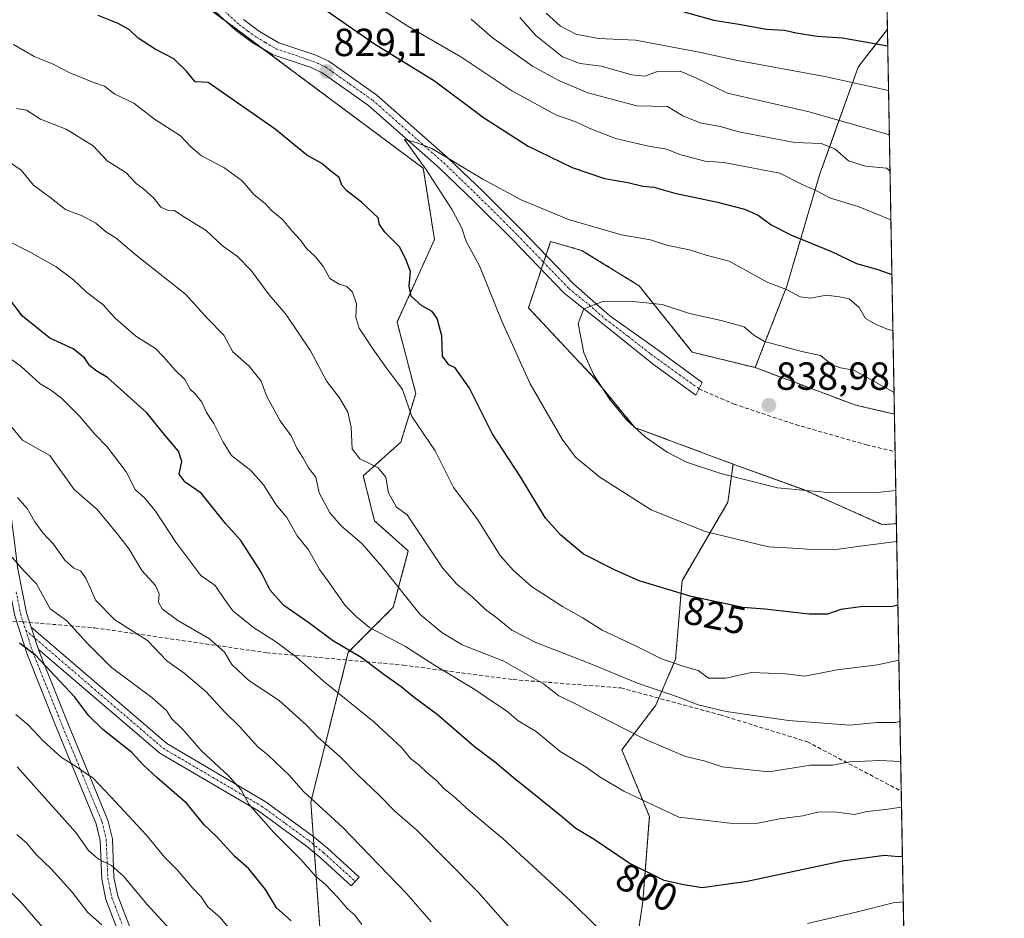
# Model space of a CAD drawing. Units: metres. Extents: x 620890 to 624337, y 4741060 to 4743434.
# Drawn here: x 624086 to 624337, y 4742546 to 4742775 of the extents above; entities that cross this region are included whole.
import ezdxf
from ezdxf.enums import TextEntityAlignment as Align

# ---------------------------------------------------------------- set-up
doc = ezdxf.new("R2010")
doc.units = ezdxf.units.M
doc.header["$MEASUREMENT"] = 0
for name, pattern in [('TRAZO_Y_PUNTO', [1, 0.5, -0.25, 0, -0.25]), ('TRAZOS', [0.75, 0.5, -0.25]), ('TRAZOSX2', [1.5, 1, -0.5])]:
    doc.linetypes.add(name, pattern=pattern)
for name, color, linetype, lineweight in [('Arbolado forestal', 92, 'TRAZOS', 0), ('Arbolado forestal CxS', 92, 'Continuous', 0), ('Camino', 19, 'Continuous', 0), ('Camino Cxs', 19, 'Continuous', 0), ('Camino eje', 39, 'TRAZO_Y_PUNTO', 13), ('Carátula', 7, 'Continuous', 5), ('Comarca CxS', 133, 'Continuous', 0), ('Comunidad Autónoma CxS', 142, 'Continuous', 0), ('Cortafuegos', 92, 'TRAZOSX2', 0), ('Cortafuegos CxS', 92, 'Continuous', 0), ('Curva de nivel maestra', 36, 'Continuous', 30), ('Curva de nivel normal', 36, 'Continuous', 0), ('Municipio CxS', 142, 'Continuous', 0), ('Provincia CxS', 1, 'Continuous', 0), ('Punto de cota en terreno', 7, 'Continuous', 0), ('Rótulo de curva de nivel directora', 19, 'Continuous', 0), ('Rótulo de punto de cota en terreno', 19, 'Continuous', 0), ('Senda', 19, 'TRAZOSX2', 0)]:
    doc.layers.add(name, color=color, linetype=linetype, lineweight=lineweight)
doc.styles.add('Arial', font='txt', dxfattribs={"height": 0.2})

# ---------------------------------------------------------------- blocks, each defined once
blk = doc.blocks.new('*U159')
at = {"layer": 'Curva de nivel normal', "color": 36, "linetype": 'Continuous', "lineweight": 0}
for points in [[(624307.58, 4742757.37, 805), (624291.31, 4742761, 805), (624268.98, 4742765.07, 805), (624259.2, 4742767.21, 805), (624242.88, 4742770.23, 805), (624233.5, 4742770.64, 805), (624227.63, 4742771.82, 805), (624223.75, 4742773.82, 805), (624220.09, 4742777.15, 805)], [(624082.18, 4742719.16, 805), (624088.46, 4742715.99, 805), (624094.9, 4742712.39, 805), (624099.36, 4742709.02, 805), (624102.62, 4742705.91, 805), (624106.81, 4742702.73, 805), (624109.95, 4742699.26, 805), (624115.25, 4742694.63, 805), (624120.32, 4742691.51, 805), (624122.44, 4742689.24, 805), (624125.22, 4742686.05, 805), (624127.78, 4742683.59, 805), (624129.12, 4742681.13, 805), (624130.51, 4742679.85, 805), (624132.1, 4742677.8, 805), (624133.35, 4742675.14, 805), (624135.15, 4742672.32, 805), (624137.6, 4742667.56, 805), (624139.72, 4742664.13, 805), (624144.6, 4742660.31, 805), (624147.84, 4742656.66, 805), (624151.12, 4742651.56, 805), (624153.86, 4742648.29, 805), (624156.48, 4742643.63, 805), (624159.35, 4742640.07, 805), (624162.18, 4742635.06, 805), (624164.57, 4742631.82, 805), (624168.72, 4742625.87, 805), (624171.62, 4742622.93, 805), (624174.94, 4742620.21, 805), (624184.13, 4742615.35, 805), (624191.8, 4742610.42, 805), (624201.89, 4742604.38, 805), (624206.2, 4742601.37, 805), (624209.95, 4742598.93, 805), (624212.94, 4742596.36, 805), (624217.51, 4742593.68, 805), (624223.64, 4742588.54, 805), (624230.31, 4742584.56, 805), (624233.92, 4742582, 805), (624239.89, 4742578.45, 805), (624254.02, 4742571.77, 805), (624259.84, 4742571.13, 805), (624267.71, 4742570.13, 805), (624274.18, 4742570.28, 805), (624279.66, 4742571.37, 805), (624285.66, 4742572.13, 805), (624289.48, 4742573.03, 805), (624293.64, 4742573.17, 805), (624298.76, 4742572.45, 805), (624302.12, 4742573.26, 805), (624306.76, 4742573.7, 805), (624310.88, 4742574.36, 805)]]:
    blk.add_polyline3d(points, dxfattribs=at)
blk = doc.blocks.new('*U160')
at = {"layer": 'Curva de nivel normal', "color": 36, "linetype": 'Continuous', "lineweight": 0}
blk.add_polyline3d([(624082.28, 4742672.93, 790), (624086.28, 4742668.05, 790), (624093.31, 4742664.16, 790), (624099.47, 4742655.48, 790), (624105.38, 4742650.39, 790), (624110.64, 4742643.99, 790), (624113.57, 4742640.25, 790), (624116.8, 4742634.82, 790), (624120.25, 4742630.92, 790), (624121.19, 4742628.84, 790), (624121.04, 4742626.71, 790), (624121.96, 4742624.98, 790), (624126.01, 4742622, 790), (624134.05, 4742617.32, 790), (624137.95, 4742613.94, 790), (624139.77, 4742610.8, 790), (624144.17, 4742606.65, 790), (624151.86, 4742601.57, 790), (624158.86, 4742595.28, 790), (624161.85, 4742592.1, 790), (624167.38, 4742587.26, 790), (624171.87, 4742582.64, 790), (624177.5, 4742577.33, 790), (624181.44, 4742573.32, 790), (624187.08, 4742568.43, 790), (624202.83, 4742552.55, 790), (624222.88, 4742529.75, 790)], dxfattribs=at)
blk = doc.blocks.new('*U164')
at = {"layer": 'Curva de nivel normal', "color": 36, "linetype": 'Continuous', "lineweight": 0}
blk.add_polyline3d([(624085, 4742653.46, 785), (624087.53, 4742650.65, 785), (624089.46, 4742647.22, 785), (624091.49, 4742644.41, 785), (624094.25, 4742641.5, 785), (624097.12, 4742637.46, 785), (624099.38, 4742635.36, 785), (624101.15, 4742634.68, 785), (624102.52, 4742632.83, 785), (624105.08, 4742627.09, 785), (624109.89, 4742622.22, 785), (624118.24, 4742616.9, 785), (624123.17, 4742611.67, 785), (624127.6, 4742608.56, 785), (624133.14, 4742603.86, 785), (624137.96, 4742598.6, 785), (624141.76, 4742594.92, 785), (624146.44, 4742589.7, 785), (624149.11, 4742587.6, 785), (624154.4, 4742582.48, 785), (624158.1, 4742578.36, 785), (624168.1, 4742569.18, 785), (624184.49, 4742552.17, 785), (624190.68, 4742545.02, 785)], dxfattribs=at)
blk = doc.blocks.new('*U165')
at = {"layer": 'Curva de nivel normal', "color": 36, "linetype": 'Continuous', "lineweight": 0}
for points in [[(624309.66, 4742642.18, 830), (624301.55, 4742641.15, 830), (624294.8, 4742640.19, 830), (624288.87, 4742640.06, 830), (624284.62, 4742640.44, 830), (624276.93, 4742640.82, 830), (624260.69, 4742644.74, 830), (624246.94, 4742650.27, 830), (624233.79, 4742658.59, 830), (624227.57, 4742663.71, 830), (624224.17, 4742668.3, 830), (624215.96, 4742682.47, 830), (624208.8, 4742698.45, 830), (624203.07, 4742712.6, 830), (624199.68, 4742718.78, 830), (624198.52, 4742722.22, 830), (624196.06, 4742726.88, 830), (624189.34, 4742737.32, 830), (624183.88, 4742744.9, 830), (624186.9, 4742744.1, 830), (624190.92, 4742742.6, 830), (624203.9, 4742734.77, 830), (624213.73, 4742729.47, 830), (624225.83, 4742724.47, 830), (624239.35, 4742720.52, 830), (624246.77, 4742719.24, 830), (624250.83, 4742717.9, 830), (624256.68, 4742716.66, 830), (624260.94, 4742715.32, 830), (624266.82, 4742713.76, 830), (624276.69, 4742708.36, 830), (624281.52, 4742706.57, 830), (624284.99, 4742704.68, 830), (624287.73, 4742704.38, 830), (624291.66, 4742705.11, 830), (624295.06, 4742704.69, 830), (624297.49, 4742704.18, 830), (624300.04, 4742701.96, 830), (624301.65, 4742699.19, 830), (624304.26, 4742697.74, 830), (624307.46, 4742696.36, 830), (624308.68, 4742696.08, 830)], [(624308.68, 4742696.08, 830)]]:
    blk.add_polyline3d(points, dxfattribs=at)
blk = doc.blocks.new('*U166')
at = {"layer": 'Curva de nivel normal', "color": 36, "linetype": 'Continuous', "lineweight": 0}
blk.add_polyline3d([(624074.9, 4742560.81, 755), (624085.85, 4742550.05, 755), (624091.51, 4742543.63, 755)], dxfattribs=at)
blk = doc.blocks.new('*U168')
at = {"layer": 'Curva de nivel normal', "color": 36, "linetype": 'Continuous', "lineweight": 0}
for points in [[(624307.95, 4742736.77, 815), (624307.01, 4742737.55, 815), (624301.64, 4742738.06, 815), (624297.33, 4742739.42, 815), (624293.8, 4742742.51, 815), (624290.35, 4742743.89, 815), (624283.64, 4742744.08, 815), (624276.93, 4742745.36, 815), (624269.68, 4742746.76, 815), (624264.52, 4742748.19, 815), (624259.47, 4742749.12, 815), (624255.02, 4742750.91, 815), (624251.08, 4742753.32, 815), (624243.25, 4742753.49, 815), (624230.75, 4742756.79, 815), (624223.5, 4742759.83, 815), (624216.63, 4742763.62, 815), (624206.32, 4742770.94, 815), (624200.94, 4742775.61, 815)], [(624084.78, 4742752.79, 815), (624087.34, 4742752.35, 815), (624090.91, 4742750.11, 815), (624097.47, 4742747.55, 815), (624104.34, 4742743.23, 815), (624107.98, 4742739.4, 815), (624112.67, 4742736.46, 815), (624115.36, 4742733.64, 815), (624117.24, 4742732.26, 815), (624119.89, 4742729.9, 815), (624121.66, 4742727.63, 815), (624123.36, 4742726.85, 815), (624125.12, 4742726.75, 815), (624127.28, 4742725.3, 815), (624133.21, 4742721.62, 815), (624137.44, 4742717.71, 815), (624141.24, 4742714.98, 815), (624144.75, 4742711.4, 815), (624149.32, 4742705.22, 815), (624153.6, 4742700.26, 815), (624159.89, 4742690.9, 815), (624164.04, 4742683.06, 815), (624167.29, 4742678.92, 815), (624169.42, 4742675.2, 815), (624170.25, 4742671.37, 815), (624170.55, 4742665.9, 815), (624172.52, 4742663.27, 815), (624177.11, 4742661.06, 815), (624179.1, 4742658.66, 815), (624179.79, 4742654.66, 815), (624181.83, 4742650.98, 815), (624184.59, 4742648.99, 815), (624193.62, 4742635.5, 815), (624197.24, 4742631.28, 815), (624201.18, 4742628.03, 815), (624204.6, 4742624.81, 815), (624207.54, 4742622.6, 815), (624211.31, 4742619.52, 815), (624217.43, 4742616.37, 815), (624231.11, 4742611.11, 815), (624243.43, 4742605.99, 815), (624253.88, 4742602.39, 815), (624258.91, 4742600.45, 815), (624266.04, 4742598.8, 815), (624281.98, 4742596.49, 815), (624297.64, 4742595.24, 815), (624304.64, 4742595.98, 815), (624309.31, 4742595.98, 815), (624310.49, 4742596.23, 815)]]:
    blk.add_polyline3d(points, dxfattribs=at)
blk = doc.blocks.new('*U171')
at = {"layer": 'Curva de nivel normal', "color": 36, "linetype": 'Continuous', "lineweight": 0}
blk.add_polyline3d([(624084.61, 4742597.96, 770), (624087.84, 4742595.24, 770), (624091.64, 4742591.19, 770), (624096.27, 4742587, 770), (624099.83, 4742584.81, 770), (624104.38, 4742581.77, 770), (624108.88, 4742576.99, 770), (624117.91, 4742567.24, 770), (624122.69, 4742561.44, 770), (624125.85, 4742558.32, 770), (624129.63, 4742553.78, 770), (624131.92, 4742551.44, 770), (624133.68, 4742548.9, 770), (624136.79, 4742546.11, 770), (624140.13, 4742542.14, 770)], dxfattribs=at)
blk = doc.blocks.new('*U172')
at = {"layer": 'Curva de nivel normal', "color": 36, "linetype": 'Continuous', "lineweight": 0}
for points in [[(624308.17, 4742724.39, 820), (624299.78, 4742727.74, 820), (624292.74, 4742729.9, 820), (624289.12, 4742731.73, 820), (624285.32, 4742733.48, 820), (624279.75, 4742736.28, 820), (624265.47, 4742739, 820), (624260.72, 4742739.35, 820), (624254.45, 4742740.93, 820), (624250.8, 4742742.42, 820), (624246.19, 4742743.2, 820), (624237.8, 4742745.15, 820), (624231.05, 4742747.73, 820), (624227.7, 4742749.38, 820), (624222.71, 4742751.06, 820), (624211.28, 4742757.29, 820), (624198.29, 4742765.97, 820), (624184.76, 4742773.8, 820), (624172.43, 4742781.86, 820)], [(624083.99, 4742769.11, 820), (624089.27, 4742766.11, 820), (624094.15, 4742764.15, 820), (624098.19, 4742761.99, 820), (624104.29, 4742759.48, 820), (624107.24, 4742758.48, 820), (624109.9, 4742756.48, 820), (624114.74, 4742754.16, 820), (624120.01, 4742750.11, 820), (624126.65, 4742745.85, 820), (624129.29, 4742742.97, 820), (624132.05, 4742740.73, 820), (624137.73, 4742737.75, 820), (624142.42, 4742734.34, 820), (624145.47, 4742730.77, 820), (624148.3, 4742728.55, 820), (624149.81, 4742726.83, 820), (624152.72, 4742724.4, 820), (624155.32, 4742721.34, 820), (624157.35, 4742719.15, 820), (624158.85, 4742717.04, 820), (624161.18, 4742714.93, 820), (624163.2, 4742712.31, 820), (624164.85, 4742709.35, 820), (624167.2, 4742707.88, 820), (624169.19, 4742707.34, 820), (624170.61, 4742705.92, 820), (624171.67, 4742702.86, 820), (624171.48, 4742699.38, 820), (624172.35, 4742696.7, 820), (624175.65, 4742691.69, 820), (624179.15, 4742686.75, 820), (624183.42, 4742680.99, 820), (624185.74, 4742674.08, 820), (624191.7, 4742665.36, 820), (624196.44, 4742655.99, 820), (624202.42, 4742647.97, 820), (624208.38, 4742638.64, 820), (624211.62, 4742634.91, 820), (624216.31, 4742630.72, 820), (624224.25, 4742625.6, 820), (624229.31, 4742622.76, 820), (624234.38, 4742619.5, 820), (624242.9, 4742615.54, 820), (624249.38, 4742612.28, 820), (624254.98, 4742610.34, 820), (624258.95, 4742609.2, 820), (624261.54, 4742607.3, 820), (624265.95, 4742607.28, 820), (624272.54, 4742608.75, 820), (624281.22, 4742608.43, 820), (624286.16, 4742607.81, 820), (624294.47, 4742609.4, 820), (624304.76, 4742610.68, 820), (624310.2, 4742611.92, 820)]]:
    blk.add_polyline3d(points, dxfattribs=at)
blk = doc.blocks.new('*U174')
at = {"layer": 'Curva de nivel normal', "color": 36, "linetype": 'Continuous', "lineweight": 0}
for points in [[(624309.42, 4742655.21, 835), (624304.7, 4742654.74, 835), (624292.96, 4742654.6, 835), (624279.16, 4742655.89, 835), (624264.69, 4742659.52, 835), (624255.98, 4742662.45, 835), (624250.96, 4742665.02, 835), (624245.46, 4742668.86, 835), (624240.71, 4742673.16, 835), (624236.34, 4742678.46, 835), (624232.17, 4742684.85, 835), (624229.74, 4742690.37, 835), (624228.27, 4742697.86, 835), (624229.7, 4742701.63, 835), (624234.31, 4742703.39, 835), (624242.28, 4742703.47, 835), (624249.72, 4742702.73, 835), (624256.72, 4742700.4, 835), (624264.77, 4742698.62, 835), (624270.71, 4742697.06, 835), (624273.18, 4742694.86, 835), (624275.9, 4742693.25, 835), (624285.4, 4742690.7, 835), (624290.2, 4742689.72, 835), (624293.2, 4742687.21, 835), (624295.32, 4742686.52, 835), (624298.67, 4742685.92, 835), (624308.97, 4742680.28, 835)], [(624308.97, 4742680.28, 835), (624308.97, 4742680.28, 835)]]:
    blk.add_polyline3d(points, dxfattribs=at)
blk = doc.blocks.new('*U178')
at = {"layer": 'Curva de nivel normal', "color": 36, "linetype": 'Continuous', "lineweight": 0}
for points in [[(624079.81, 4742691.26, 795), (624085.98, 4742686.9, 795), (624090.83, 4742682.46, 795), (624093.44, 4742680.9, 795), (624096.24, 4742678.77, 795), (624100.98, 4742674.12, 795), (624104.75, 4742669.6, 795), (624107.98, 4742666.4, 795), (624112.82, 4742660, 795), (624115.13, 4742655.45, 795), (624117.55, 4742653.3, 795), (624120.28, 4742649.96, 795), (624125.46, 4742642.06, 795), (624131.83, 4742633.51, 795), (624135.52, 4742630.93, 795), (624137.79, 4742627.55, 795), (624140.06, 4742624.47, 795), (624145.28, 4742620.21, 795), (624150.98, 4742616.65, 795), (624156.24, 4742612.76, 795), (624163.22, 4742606.54, 795), (624176.06, 4742596.13, 795), (624183.13, 4742589.58, 795), (624185.47, 4742586.76, 795), (624187.57, 4742585.18, 795), (624189.65, 4742583.13, 795), (624192.16, 4742581.04, 795), (624193.92, 4742579.07, 795), (624196.83, 4742576.84, 795), (624199.85, 4742574.03, 795), (624209.07, 4742566.26, 795), (624226.43, 4742550.32, 795), (624232.98, 4742543.84, 795)], [(624286.84, 4742544.58, 795), (624299.28, 4742547.55, 795), (624308.71, 4742549.92, 795), (624311.32, 4742550.18, 795)]]:
    blk.add_polyline3d(points, dxfattribs=at)
blk = doc.blocks.new('*U180')
at = {"layer": 'Curva de nivel normal', "color": 36, "linetype": 'Continuous', "lineweight": 0}
blk.add_polyline3d([(624084.97, 4742584.65, 765), (624099.9, 4742567.86, 765), (624103.13, 4742563.28, 765), (624105.69, 4742561.07, 765), (624109.07, 4742559.41, 765), (624112.13, 4742556.72, 765), (624118.13, 4742549.46, 765), (624131.54, 4742534.87, 765)], dxfattribs=at)
blk = doc.blocks.new('*U183')
at = {"layer": 'Curva de nivel normal', "color": 36, "linetype": 'Continuous', "lineweight": 0}
blk.add_polyline3d([(624084.88, 4742567.38, 760), (624087.44, 4742565.12, 760), (624089.71, 4742562.36, 760), (624093.7, 4742558.53, 760), (624098.96, 4742552.62, 760), (624103.01, 4742547.45, 760), (624106.55, 4742544.27, 760)], dxfattribs=at)
blk = doc.blocks.new('*U189')
at = {"layer": 'Curva de nivel normal', "color": 36, "linetype": 'Continuous', "lineweight": 0}
blk.add_polyline3d([(624083.24, 4742638.59, 780), (624086.66, 4742634.68, 780), (624089.91, 4742631.41, 780), (624093.35, 4742625.03, 780), (624097.64, 4742621.95, 780), (624102.88, 4742616.1, 780), (624109.04, 4742610.02, 780), (624119.33, 4742602.34, 780), (624123.08, 4742598.98, 780), (624124.38, 4742596.94, 780), (624127.24, 4742594.13, 780), (624132.04, 4742588.7, 780), (624138.87, 4742582.38, 780), (624142.16, 4742578.75, 780), (624144.14, 4742575.1, 780), (624150.44, 4742567.91, 780), (624157.38, 4742560.94, 780), (624161.18, 4742556.71, 780), (624163.68, 4742554.58, 780), (624166.99, 4742551.2, 780), (624169.3, 4742548.35, 780), (624171.12, 4742546.8, 780), (624172.99, 4742544.34, 780)], dxfattribs=at)
blk = doc.blocks.new('*U190')
at = {"layer": 'Curva de nivel normal', "color": 36, "linetype": 'Continuous', "lineweight": 0}
for points in [[(624307.78, 4742746.06, 810), (624307.78, 4742746.06, 810), (624287.26, 4742751.94, 810), (624266.44, 4742756.68, 810), (624258.46, 4742760.56, 810), (624254.28, 4742762.37, 810), (624248.27, 4742762.12, 810), (624245.31, 4742761.09, 810), (624241.98, 4742761.42, 810), (624234.17, 4742763.63, 810), (624228.75, 4742764.31, 810), (624224.3, 4742766.02, 810), (624217.43, 4742771.45, 810), (624213.38, 4742776.06, 810)], [(624082.74, 4742739.28, 810), (624085.93, 4742737.08, 810), (624089.1, 4742733.22, 810), (624093.68, 4742729.8, 810), (624097.3, 4742726.98, 810), (624101.56, 4742725.34, 810), (624105.05, 4742723.52, 810), (624107.47, 4742721.4, 810), (624110.22, 4742719.66, 810), (624115.37, 4742715.33, 810), (624127.95, 4742705.34, 810), (624133.68, 4742699.07, 810), (624137.76, 4742694.89, 810), (624140.06, 4742690.68, 810), (624144.22, 4742686.96, 810), (624147.25, 4742683.16, 810), (624148.68, 4742679.37, 810), (624152.16, 4742673.01, 810), (624154.96, 4742669.22, 810), (624156.37, 4742666.05, 810), (624157.94, 4742663.62, 810), (624159.4, 4742661.01, 810), (624161.23, 4742658.63, 810), (624162.06, 4742654.64, 810), (624164.85, 4742649.52, 810), (624167.77, 4742646.12, 810), (624172.99, 4742641.67, 810), (624178.14, 4742635.82, 810), (624187.86, 4742623.54, 810), (624193.42, 4742618.91, 810), (624198.67, 4742615.8, 810), (624209.26, 4742611.63, 810), (624219.38, 4742605.8, 810), (624223.33, 4742602.73, 810), (624227.22, 4742600.9, 810), (624245.31, 4742591.72, 810), (624255.72, 4742587.27, 810), (624260.48, 4742586.15, 810), (624265.09, 4742584.67, 810), (624276.98, 4742583.38, 810), (624287.64, 4742585.05, 810), (624293.31, 4742585.1, 810), (624297.64, 4742585.89, 810), (624305.3, 4742586.22, 810), (624310.67, 4742585.98, 810)]]:
    blk.add_polyline3d(points, dxfattribs=at)
blk = doc.blocks.new('*U228')
at = {"layer": 'Curva de nivel maestra', "color": 36, "linetype": 'Continuous', "lineweight": 30}
for points in [[(624255.3, 4742777.5, 800), (624262.91, 4742775.38, 800), (624269.35, 4742774.36, 800), (624276.42, 4742773.1, 800), (624280.97, 4742772.84, 800), (624283.98, 4742772.1, 800), (624289.34, 4742771.31, 800), (624295.78, 4742770.88, 800), (624307.37, 4742768.82, 800)], [(624311.11, 4742561.71, 800), (624310.1, 4742561.64, 800), (624306.52, 4742561.96, 800), (624295.78, 4742560.52, 800), (624271.43, 4742555.31, 800), (624259.98, 4742553.71, 800), (624255.28, 4742554.51, 800), (624250.2, 4742555.61, 800), (624241.29, 4742560.04, 800), (624232.34, 4742566.06, 800), (624227.66, 4742568.87, 800), (624223.01, 4742572.76, 800), (624211.65, 4742581.88, 800), (624206.9, 4742585.94, 800), (624201.68, 4742589.86, 800), (624192.24, 4742597.98, 800), (624186, 4742602.58, 800), (624183.07, 4742605.04, 800), (624178.97, 4742607.92, 800), (624172.82, 4742612.58, 800), (624165.52, 4742616.87, 800), (624159.42, 4742621.44, 800), (624153.03, 4742625.86, 800), (624149.62, 4742629.72, 800), (624147.26, 4742634.34, 800), (624142.1, 4742642.48, 800), (624138.2, 4742646.75, 800), (624131.98, 4742654.56, 800), (624127.85, 4742657.33, 800), (624126.36, 4742659.36, 800), (624127.04, 4742662.66, 800), (624126.2, 4742665.28, 800), (624122.79, 4742669.24, 800), (624118.04, 4742675.05, 800), (624108, 4742684.1, 800), (624105.32, 4742685.7, 800), (624103.51, 4742687.1, 800), (624102.13, 4742689.09, 800), (624099.24, 4742691.41, 800), (624093.28, 4742694.14, 800), (624086.33, 4742699.75, 800), (624082.85, 4742704.38, 800)]]:
    blk.add_polyline3d(points, dxfattribs=at)
blk = doc.blocks.new('*U233')
at = {"layer": 'Curva de nivel maestra', "color": 36, "linetype": 'Continuous', "lineweight": 30}
blk.add_polyline3d([(624154.93, 4742545.28, 775), (624151.2, 4742548.6, 775), (624148.39, 4742553.28, 775), (624144.14, 4742558.54, 775), (624140.55, 4742561.7, 775), (624135.88, 4742566.83, 775), (624132.73, 4742569.79, 775), (624128.27, 4742575.3, 775), (624120.63, 4742581.9, 775), (624117.3, 4742584.96, 775), (624114.28, 4742588.29, 775), (624106.85, 4742594.2, 775), (624103.28, 4742597.63, 775), (624099.71, 4742602.39, 775), (624089.69, 4742613.04, 775), (624085.55, 4742616.23, 775)], dxfattribs=at)
blk = doc.blocks.new('5PATER')
at = {"layer": 'Carátula', "linetype": 'Continuous', "lineweight": 5}
h = blk.add_hatch(color=250, dxfattribs=at)
edge = h.paths.add_edge_path()
edge.add_ellipse((0, 0.01), major_axis=(-1.33, -1.34), ratio=0.999422, start_angle=0, end_angle=360)

msp = doc.modelspace()

# ---------------------------------------------------------------- linework, layer by layer
at = {"layer": 'Arbolado forestal', "color": 92, "linetype": 'TRAZOS', "lineweight": 0}
for points in [[(624306.33, 4742826.37, 777.31), (624307.16, 4742780.6, 794.54), (624307.18, 4742779.12, 794.93), (624307.21, 4742777.64, 795.47), (624307.29, 4742773.03, 797.55)], [(624104.56, 4742800.26, 832.75), (624137.86, 4742775.43, 829.38), (624147.93, 4742767.92, 828.85), (624188.7, 4742737.53, 829.79), (624191.57, 4742719.32, 827.59), (624182, 4742698.24, 822.2), (624186.78, 4742680.03, 821.07), (624182.95, 4742667.57, 817.82), (624173.37, 4742658.95, 813.95), (624176.25, 4742647.45, 812.55), (624184.87, 4742639.78, 813.11), (624181.04, 4742625.41, 808.24), (624169.54, 4742613.91, 799.19), (624169.05, 4742611.93, 798.33), (624159.96, 4742575.58, 784.6), (624160.59, 4742566.8, 782.11), (624160.74, 4742564.72, 781.68), (624160.89, 4742562.64, 781.25), (624162.84, 4742535.33, 774.66)], [(624307.29, 4742773.03, 797.55), (624300.23, 4742763.95, 802.52), (624299.77, 4742763.35, 802.85), (624289.94, 4742735.85, 817.7), (624281.57, 4742707.42, 829.34), (624273.49, 4742686.62, 837.15)], [(624307.29, 4742773.03, 797.55), (624309.07, 4742674.75, 836.24)], [(624273.49, 4742686.62, 837.15), (624257.38, 4742690.56, 837.39), (624243.82, 4742707.52, 833.8), (624229.13, 4742716.56, 831.77), (624221.22, 4742718.82, 831.73), (624220.05, 4742715.32, 832.42), (624219.44, 4742713.5, 832.69), (624218.84, 4742711.68, 832.79), (624215.57, 4742701.87, 832.15), (624232.52, 4742683.78, 834.77), (624242.69, 4742671.35, 834.83), (624267.82, 4742661.97, 835.98)], [(624309.07, 4742674.75, 836.24), (624299.2, 4742677, 836.94), (624273.49, 4742686.62, 837.15)], [(624236.42, 4742493.36, 786.74), (624244.78, 4742550.22, 798.03), (624246.45, 4742571.96, 803.91), (624239.43, 4742588.95, 807.86), (624248.12, 4742600.39, 813.31), (624248.88, 4742602.15, 814.09), (624253.14, 4742612.1, 819.99), (624254.81, 4742632.17, 825.88), (624266.52, 4742652.23, 832.65), (624267.82, 4742661.97, 835.98)], [(624267.82, 4742661.97, 835.98), (624285.63, 4742655.53, 835.04), (624305.98, 4742646.49, 831.74), (624309.57, 4742646.75, 831.8)], [(624309.57, 4742646.75, 831.8), (624310.81, 4742578.39, 805.84), (624316.55, 4742260.1, 716.7)]]:
    msp.add_polyline3d(points, dxfattribs=at)
at = {"layer": 'Arbolado forestal CxS', "color": 92, "linetype": 'Continuous', "lineweight": 0}
for points in [[(624074.87, 4742984.18, 790.06), (624102.65, 4743004.37, 788.72), (624129.46, 4743048.45, 780.8), (624132.33, 4743044.21, 780.92), (624132.33, 4743044.21, 780.92), (624116.05, 4742998.62, 795.2), (624117.01, 4742974.66, 801.85), (624110.31, 4742921.96, 814.97), (624099.77, 4742866.38, 824.6), (624097.85, 4742829.97, 833.07), (624104.56, 4742800.26, 832.75), (624188.7, 4742737.53, 829.79), (624191.57, 4742719.32, 827.59), (624182, 4742698.24, 822.2), (624186.78, 4742680.03, 821.07), (624182.95, 4742667.57, 817.82), (624173.37, 4742658.95, 813.95), (624176.25, 4742647.45, 812.55), (624184.87, 4742639.78, 813.11), (624181.04, 4742625.41, 808.24), (624169.54, 4742613.91, 799.19), (624159.97, 4742575.58, 784.6), (624162.84, 4742535.33, 774.66)], [(624306.33, 4742826.37, 777.31), (624307.3, 4742773.03, 797.55), (624300.23, 4742763.95, 802.52), (624299.77, 4742763.35, 802.85), (624289.94, 4742735.85, 817.7), (624281.57, 4742707.42, 829.34), (624273.49, 4742686.62, 837.15), (624257.38, 4742690.56, 837.39), (624243.82, 4742707.52, 833.8), (624229.13, 4742716.56, 831.77), (624221.22, 4742718.82, 831.73), (624215.57, 4742701.87, 832.15), (624232.52, 4742683.78, 834.77), (624242.69, 4742671.35, 834.83), (624267.82, 4742661.97, 835.98), (624266.52, 4742652.23, 832.65), (624254.82, 4742632.17, 825.88), (624253.14, 4742612.1, 819.99), (624248.13, 4742600.39, 813.31), (624239.43, 4742588.95, 807.86), (624246.45, 4742571.96, 803.91), (624244.78, 4742550.22, 798.03), (624236.42, 4742493.36, 786.74)], [(624162.84, 4742535.33, 774.66), (624159.97, 4742575.58, 784.6), (624169.54, 4742613.91, 799.19), (624181.04, 4742625.41, 808.24), (624184.87, 4742639.78, 813.11), (624176.25, 4742647.45, 812.55), (624173.37, 4742658.95, 813.95), (624182.95, 4742667.57, 817.82), (624186.78, 4742680.03, 821.07), (624182, 4742698.24, 822.2), (624191.57, 4742719.32, 827.59), (624188.7, 4742737.53, 829.79), (624104.56, 4742800.26, 832.75)], [(624236.42, 4742493.36, 786.74), (624244.78, 4742550.22, 798.03), (624246.45, 4742571.96, 803.91), (624239.43, 4742588.95, 807.86), (624248.13, 4742600.39, 813.31), (624253.14, 4742612.1, 819.99), (624254.82, 4742632.17, 825.88), (624266.52, 4742652.23, 832.65), (624267.82, 4742661.97, 835.98), (624285.63, 4742655.53, 835.04), (624305.98, 4742646.49, 831.74), (624309.57, 4742646.75, 831.8), (624316.55, 4742260.1, 716.7)]]:
    msp.add_polyline3d(points, dxfattribs=at)
msp.add_polyline3d([(624309.07, 4742674.75, 836.24), (624299.2, 4742677, 836.94), (624273.49, 4742686.62, 837.15), (624281.57, 4742707.42, 829.34), (624289.94, 4742735.85, 817.7), (624299.77, 4742763.35, 802.85), (624300.23, 4742763.95, 802.52), (624307.3, 4742773.03, 797.55), (624309.07, 4742674.75, 836.24)], close=True, dxfattribs=at)
at = {"layer": 'Camino', "color": 19, "linetype": 'Continuous', "lineweight": 0}
for points in [[(623971.89, 4742813.41, 824.88), (623986.73, 4742795.26, 818.72), (623990.11, 4742791.84, 817.52), (624003.39, 4742782.39, 814.39), (624022.63, 4742767.23, 809.29), (624029.91, 4742760.98, 807.47), (624042.17, 4742747.11, 804.74), (624045.44, 4742743.36, 804.25), (624051.7, 4742735.61, 802.88), (624056.56, 4742727.98, 801.21), (624062.52, 4742713.59, 798.22), (624069.59, 4742691.4, 792.7), (624071.97, 4742687.11, 791.7), (624077.96, 4742679.05, 790.45), (624079.78, 4742674.64, 789.69), (624082.73, 4742654.15, 784.17), (624085.15, 4742635.19, 779.85), (624087.37, 4742623.98, 776.81), (624088.55, 4742620.28, 776.2)], [(624112.91, 4742537.01, 759.61), (624107.63, 4742550.75, 762.04), (624106.54, 4742555.95, 763.55), (624106.12, 4742565.84, 766.12), (624105.13, 4742570.06, 766.89), (624095.16, 4742594.2, 771.3), (624087.46, 4742613.37, 774.7), (624084.31, 4742623.19, 775.81), (624082.04, 4742634.68, 778.6), (624079.61, 4742653.73, 783.35), (624076.71, 4742673.8, 788.71), (624075.2, 4742677.48, 789.49), (624069.31, 4742685.4, 790.77), (624066.69, 4742690.15, 792.04), (624059.56, 4742712.51, 797.54), (624053.75, 4742726.52, 800.63), (624049.14, 4742733.77, 802.3), (624039.8, 4742745.04, 803.97), (624027.69, 4742758.73, 806.53), (624020.63, 4742764.8, 808.35), (624001.5, 4742779.87, 813.86), (623988.06, 4742789.43, 816.69), (623984.38, 4742793.15, 817.98), (623970.48, 4742810.16, 823.87)], [(624142.78, 4742775.49, 829.47), (624146.89, 4742772.48, 829.32), (624151.76, 4742769.6, 829.03), (624161.27, 4742766.4, 828.71), (624164.59, 4742764.87, 828.66), (624176.84, 4742756.22, 828.96), (624195.08, 4742740.13, 829.73), (624204.08, 4742731.48, 830.34), (624213.99, 4742721.64, 831.51), (624227.09, 4742707.97, 833.77), (624236.34, 4742699.85, 835.66), (624247.78, 4742691.72, 837.26), (624259.91, 4742682.8, 838.55), (624258.31, 4742679.6, 838.51), (624247.55, 4742687.38, 837.57), (624234.51, 4742697.9, 835.79), (624224.68, 4742705.59, 833.84), (624211.57, 4742719.26, 831.71), (624201.71, 4742729.05, 830.64), (624192.78, 4742737.64, 830.1), (624174.74, 4742753.56, 829.36), (624162.89, 4742761.92, 828.93), (624160.02, 4742763.24, 828.95), (624150.34, 4742766.5, 828.69), (624145.02, 4742769.64, 828.87), (624140.62, 4742772.87, 829.16), (624129.6, 4742783.09, 830.28)], [(624090.38, 4742614.58, 775.14), (624088.55, 4742620.28, 776.2)], [(624090.38, 4742614.58, 775.14), (624088.55, 4742620.28, 776.2)], [(624088.55, 4742620.28, 776.2), (624123.14, 4742590.59, 777.75), (624148.32, 4742575.79, 781), (624160.37, 4742566.98, 782.09), (624164.22, 4742563.82, 782.11), (624172.33, 4742556.48, 782.43), (624170.3, 4742554.24, 781.51), (624162.24, 4742561.53, 781.32), (624158.51, 4742564.59, 781.01), (624146.66, 4742573.27, 780.06), (624121.37, 4742588.13, 776.71), (624090.38, 4742614.58, 775.14)], [(624090.38, 4742614.58, 775.14), (624090.74, 4742613.66, 774.98), (624098.08, 4742595.38, 772.19), (624108.14, 4742571.03, 768), (624109.26, 4742566.27, 766.97), (624109.68, 4742556.34, 763.99), (624110.66, 4742551.64, 762.83), (624115.86, 4742538.12, 760.39)]]:
    msp.add_polyline3d(points, dxfattribs=at)
at = {"layer": 'Camino Cxs', "color": 19, "linetype": 'Continuous', "lineweight": 0}
for points in [[(624142.78, 4742775.49, 829.47), (624146.89, 4742772.48, 829.32), (624151.76, 4742769.6, 829.03), (624161.27, 4742766.4, 828.71), (624164.59, 4742764.87, 828.66), (624176.84, 4742756.22, 828.96), (624195.08, 4742740.13, 829.73), (624204.08, 4742731.48, 830.34), (624213.99, 4742721.64, 831.51), (624227.09, 4742707.97, 833.77), (624236.34, 4742699.85, 835.66), (624247.78, 4742691.72, 837.26), (624259.91, 4742682.8, 838.55), (624258.31, 4742679.6, 838.51), (624247.55, 4742687.38, 837.57), (624234.51, 4742697.9, 835.79), (624224.68, 4742705.59, 833.84), (624211.57, 4742719.26, 831.71), (624201.71, 4742729.05, 830.64), (624192.78, 4742737.64, 830.1), (624174.74, 4742753.56, 829.36), (624162.89, 4742761.92, 828.93), (624160.02, 4742763.24, 828.95), (624150.34, 4742766.5, 828.69), (624145.02, 4742769.64, 828.87), (624140.62, 4742772.87, 829.16), (624129.6, 4742783.09, 830.28)], [(624085.15, 4742635.19, 779.85), (624087.37, 4742623.98, 776.81), (624088.55, 4742620.28, 776.2), (624088.55, 4742620.28, 776.2), (624090.38, 4742614.58, 775.14), (624090.74, 4742613.66, 774.98), (624098.08, 4742595.38, 772.19), (624108.14, 4742571.03, 768), (624109.26, 4742566.27, 766.97), (624109.68, 4742556.34, 763.99), (624110.66, 4742551.64, 762.83), (624115.86, 4742538.12, 760.39)], [(624112.91, 4742537.01, 759.61), (624107.63, 4742550.75, 762.04), (624106.54, 4742555.95, 763.55), (624106.12, 4742565.84, 766.12), (624105.13, 4742570.06, 766.89), (624095.16, 4742594.2, 771.3), (624087.46, 4742613.37, 774.7), (624084.31, 4742623.19, 775.81)]]:
    msp.add_polyline3d(points, dxfattribs=at)
msp.add_polyline3d([(624090.38, 4742614.58, 775.14), (624088.55, 4742620.28, 776.2), (624123.14, 4742590.59, 777.75), (624148.32, 4742575.79, 781), (624160.37, 4742566.98, 782.09), (624164.22, 4742563.82, 782.11), (624172.33, 4742556.48, 782.43), (624170.3, 4742554.24, 781.51), (624162.24, 4742561.53, 781.32), (624158.51, 4742564.59, 781.01), (624146.66, 4742573.27, 780.06), (624121.37, 4742588.13, 776.71), (624090.38, 4742614.58, 775.14)], close=True, dxfattribs=at)
at = {"layer": 'Camino eje', "color": 39, "linetype": 'TRAZO_Y_PUNTO', "lineweight": 13}
for points in [[(624130.69, 4742784.39, 830.23), (624141.7, 4742774.18, 829.45), (624143.9, 4742772.57, 829.25), (624145.96, 4742771.06, 829.15), (624148.39, 4742769.62, 829.06), (624151.05, 4742768.05, 828.92), (624160.65, 4742764.82, 828.88), (624163.74, 4742763.4, 828.94), (624169.87, 4742759.07, 828.95), (624175.79, 4742754.89, 829.19), (624184.91, 4742746.85, 829.69), (624193.93, 4742738.89, 830.03), (624198.43, 4742734.56, 830.24), (624202.9, 4742730.27, 830.54), (624212.78, 4742720.45, 831.66), (624219.33, 4742713.62, 832.67), (624225.89, 4742706.78, 833.86), (624230.97, 4742702.71, 834.9), (624235.31, 4742698.93, 835.76), (624241.03, 4742694.58, 836.64), (624246.75, 4742690.12, 837.36), (624254.19, 4742684.74, 838.17), (624259.11, 4742681.2, 838.54)], [(624084.71, 4742629.33, 777.63), (624085.84, 4742623.59, 776.31), (624086.46, 4742621.65, 776.1)], [(624086.46, 4742621.65, 776.1), (624087.15, 4742619.49, 775.8)], [(624087.15, 4742619.49, 775.8), (624088.91, 4742613.99, 774.92), (624090.86, 4742609.14, 774.16), (624096.62, 4742594.79, 771.67), (624106.64, 4742570.55, 767.38), (624107.69, 4742566.06, 766.56), (624108.11, 4742556.15, 763.77), (624108.66, 4742553.55, 763.06), (624109.15, 4742551.2, 762.45), (624111.79, 4742544.33, 761.36)], [(624087.15, 4742619.49, 775.8), (624122.26, 4742589.36, 777.21), (624134.9, 4742581.93, 778.55), (624147.49, 4742574.53, 780.5), (624153.52, 4742570.13, 781.13), (624159.44, 4742565.79, 781.57), (624163.23, 4742562.68, 781.72), (624171.32, 4742555.36, 781.96)]]:
    msp.add_polyline3d(points, dxfattribs=at)
at = {"layer": 'Comarca CxS', "color": 133, "linetype": 'Continuous', "lineweight": 0}
msp.add_polyline3d([(622839.16, 4743407.7, 818.44), (624295.37, 4743433.64, 694.57), (624295.37, 4743433.64, 694.57), (624337.13, 4741120.29, 563.12)], dxfattribs=at)
msp.add_polyline3d([(622839.16, 4743407.7, 818.44), (624295.37, 4743433.64, 694.57), (624295.37, 4743433.64, 694.57), (624337.13, 4741120.29, 563.12)], dxfattribs=at)
at = {"layer": 'Comunidad Autónoma CxS', "color": 142, "linetype": 'Continuous', "lineweight": 0}
msp.add_polyline3d([(621655.48, 4741072.51, 573.96), (620930.45, 4741059.59, 556.66), (620889.83, 4743372.97, 566.76), (622839.16, 4743407.7, 818.44), (624295.37, 4743433.64, 694.57), (624337.13, 4741120.29, 563.12), (621655.48, 4741072.51, 573.96)], close=True, dxfattribs=at)
msp.add_polyline3d([(621655.48, 4741072.51, 573.96), (620930.45, 4741059.59, 556.66), (620889.83, 4743372.97, 566.76), (622839.16, 4743407.7, 818.44), (624295.37, 4743433.64, 694.57), (624337.13, 4741120.29, 563.12), (621655.48, 4741072.51, 573.96)], close=True, dxfattribs=at)
at = {"layer": 'Cortafuegos', "color": 92, "linetype": 'TRAZOSX2', "lineweight": 0}
for points in [[(624273.49, 4742686.62, 837.15), (624257.38, 4742690.56, 837.39), (624243.82, 4742707.52, 833.8), (624229.13, 4742716.56, 831.77), (624221.22, 4742718.82, 831.73), (624220.05, 4742715.32, 832.42), (624219.44, 4742713.5, 832.69), (624218.84, 4742711.68, 832.79), (624215.57, 4742701.87, 832.15), (624232.52, 4742683.78, 834.77), (624242.69, 4742671.35, 834.83), (624267.82, 4742661.97, 835.98)], [(624309.07, 4742674.75, 836.24), (624299.2, 4742677, 836.94), (624273.49, 4742686.62, 837.15)], [(624309.07, 4742674.75, 836.24), (624309.24, 4742665.11, 836.88), (624309.57, 4742646.75, 831.8)], [(624267.82, 4742661.97, 835.98), (624285.63, 4742655.53, 835.04), (624305.98, 4742646.49, 831.74), (624309.57, 4742646.75, 831.8)]]:
    msp.add_polyline3d(points, dxfattribs=at)
at = {"layer": 'Cortafuegos CxS', "color": 92, "linetype": 'Continuous', "lineweight": 0}
msp.add_polyline3d([(624273.49, 4742686.62, 837.15), (624299.2, 4742677, 836.94), (624309.07, 4742674.75, 836.24), (624309.57, 4742646.75, 831.8), (624305.98, 4742646.49, 831.74), (624285.63, 4742655.53, 835.04), (624267.82, 4742661.97, 835.98), (624242.69, 4742671.35, 834.83), (624232.52, 4742683.78, 834.77), (624215.57, 4742701.87, 832.15), (624221.22, 4742718.82, 831.73), (624229.13, 4742716.56, 831.77), (624243.82, 4742707.52, 833.8), (624257.38, 4742690.56, 837.39), (624273.49, 4742686.62, 837.15)], close=True, dxfattribs=at)
at = {"layer": 'Curva de nivel maestra', "color": 36, "linetype": 'Continuous', "lineweight": 30}
for points in [[(624164.09, 4742777.75, 825), (624176.22, 4742769.31, 825), (624191.52, 4742759.87, 825), (624204.12, 4742750.46, 825), (624215.48, 4742743.16, 825), (624226.76, 4742737.71, 825), (624235.01, 4742734.93, 825), (624240.93, 4742733.9, 825), (624244.81, 4742732.99, 825), (624247.61, 4742732.68, 825), (624252.94, 4742731.16, 825), (624263.84, 4742728.9, 825), (624270.75, 4742727.1, 825), (624274.24, 4742725.56, 825), (624277.54, 4742723.11, 825), (624282.75, 4742720.4, 825), (624292.95, 4742716.3, 825), (624299.35, 4742713.16, 825), (624304.82, 4742711.69, 825), (624308.43, 4742710.43, 825)], [(624309.95, 4742625.91, 825), (624308.54, 4742625.58, 825), (624300.36, 4742625.49, 825), (624295.33, 4742624.79, 825), (624291.92, 4742623.6, 825), (624287.31, 4742623.65, 825), (624275.93, 4742624.94, 825), (624270.34, 4742625.36, 825), (624264.05, 4742626.73, 825), (624257.12, 4742628.13, 825), (624243.84, 4742632.18, 825), (624237.58, 4742634.92, 825), (624229.66, 4742638.92, 825), (624223.8, 4742643.81, 825), (624219.91, 4742648.17, 825), (624213.5, 4742658.72, 825), (624206.29, 4742669.79, 825), (624200.5, 4742681.39, 825), (624196.85, 4742686.54, 825), (624195.23, 4742687.29, 825), (624193.58, 4742689.51, 825), (624193.44, 4742694.75, 825), (624192.26, 4742699.16, 825), (624190.96, 4742700.91, 825), (624188.34, 4742702.38, 825), (624185.59, 4742704.84, 825), (624185.09, 4742707.42, 825), (624185.45, 4742711.2, 825), (624184.36, 4742714.04, 825), (624182.71, 4742717.39, 825), (624178.88, 4742721.21, 825), (624177.51, 4742723.14, 825), (624177.18, 4742724.85, 825), (624172.9, 4742728.91, 825), (624169.16, 4742731.76, 825), (624167.86, 4742733.24, 825), (624167.22, 4742735.16, 825), (624165.08, 4742736.79, 825), (624162.82, 4742738.76, 825), (624158.95, 4742740.89, 825), (624150.83, 4742747.52, 825), (624133.75, 4742759.43, 825), (624130.38, 4742759.57, 825), (624128.18, 4742762.36, 825), (624124.99, 4742765.46, 825), (624120.16, 4742767.92, 825), (624115.85, 4742770.78, 825), (624113.64, 4742772.88, 825), (624110.72, 4742774.5, 825), (624105.64, 4742776.51, 825)]]:
    msp.add_polyline3d(points, dxfattribs=at)
at = {"layer": 'Municipio CxS', "color": 142, "linetype": 'Continuous', "lineweight": 0}
msp.add_polyline3d([(622839.16, 4743407.7, 818.44), (624295.37, 4743433.64, 694.57), (624337.13, 4741120.29, 563.12)], dxfattribs=at)
msp.add_polyline3d([(622839.16, 4743407.7, 818.44), (624295.37, 4743433.64, 694.57), (624337.13, 4741120.29, 563.12)], dxfattribs=at)
at = {"layer": 'Provincia CxS', "color": 1, "linetype": 'Continuous', "lineweight": 0}
msp.add_polyline3d([(621655.48, 4741072.51, 573.96), (620930.45, 4741059.59, 556.66), (620889.83, 4743372.97, 566.76), (622839.16, 4743407.7, 818.44), (624295.37, 4743433.64, 694.57), (624337.13, 4741120.29, 563.12), (621655.48, 4741072.51, 573.96)], close=True, dxfattribs=at)
msp.add_polyline3d([(621655.48, 4741072.51, 573.96), (620930.45, 4741059.59, 556.66), (620889.83, 4743372.97, 566.76), (622839.16, 4743407.7, 818.44), (624295.37, 4743433.64, 694.57), (624337.13, 4741120.29, 563.12), (621655.48, 4741072.51, 573.96)], close=True, dxfattribs=at)
at = {"layer": 'Senda', "color": 19, "linetype": 'TRAZOSX2', "lineweight": 0}
for points in [[(624259.11, 4742681.2, 838.54), (624268.03, 4742677.31, 838.78), (624283.82, 4742672.05, 838.51), (624301.89, 4742666.9, 837.51), (624309.24, 4742665.11, 836.88)], [(624025.02, 4742625.4, 755.96), (624055.03, 4742624.89, 765.35), (624079.37, 4742622.24, 774.01), (624086.46, 4742621.65, 776.1)], [(624086.46, 4742621.65, 776.1), (624104.77, 4742620.13, 781.62), (624148.69, 4742613.78, 792.89), (624183.62, 4742610.6, 802.11), (624211.67, 4742606.9, 808.41), (624239.18, 4742604.78, 813.37), (624264.58, 4742597.9, 814.33), (624286.81, 4742591.02, 812.12), (624310.81, 4742578.39, 805.84)]]:
    msp.add_polyline3d(points, dxfattribs=at)

# ---------------------------------------------------------------- block references
at = {"layer": 'Curva de nivel maestra', "color": 36, "linetype": 'Continuous', "lineweight": 30}
for name in ['*U233', '*U228']:
    msp.add_blockref(name, (0, 0), dxfattribs=at)
at = {"layer": 'Curva de nivel normal', "color": 36, "linetype": 'Continuous', "lineweight": 0}
for name in ['*U166', '*U183', '*U180', '*U171', '*U189', '*U164', '*U160', '*U178', '*U159', '*U190', '*U168', '*U172', '*U165', '*U174']:
    msp.add_blockref(name, (0, 0), dxfattribs=at)
at = {"layer": 'Punto de cota en terreno', "linetype": 'Continuous', "lineweight": 0}
for p in [(624164.04, 4742762.24, 829.1), (624277, 4742677, 838.98)]:
    msp.add_blockref('5PATER', p, dxfattribs=at)

# ---------------------------------------------------------------- texts
at = {"layer": 'Rótulo de curva de nivel directora', "color": 19, "linetype": 'Continuous', "lineweight": 0, "style": 'Arial'}
for s, rotation, p in [('825', -11.4212, (624263.22, 4742623.3)), ('800', -26.4363, (624245.81, 4742553.86))]:
    msp.add_text(s, height=7, rotation=rotation, dxfattribs=at).set_placement(p, align=Align.MIDDLE_CENTER)
at = {"layer": 'Rótulo de punto de cota en terreno', "color": 19, "linetype": 'Continuous', "lineweight": 0, "style": 'Arial'}
for s, p in [('829,1', (624165.8, 4742764)), ('838,98', (624278.76, 4742678.76))]:
    msp.add_text(s, height=7, dxfattribs=at).set_placement(p, align=Align.BOTTOM_LEFT)

doc.saveas('drawing.dxf')
